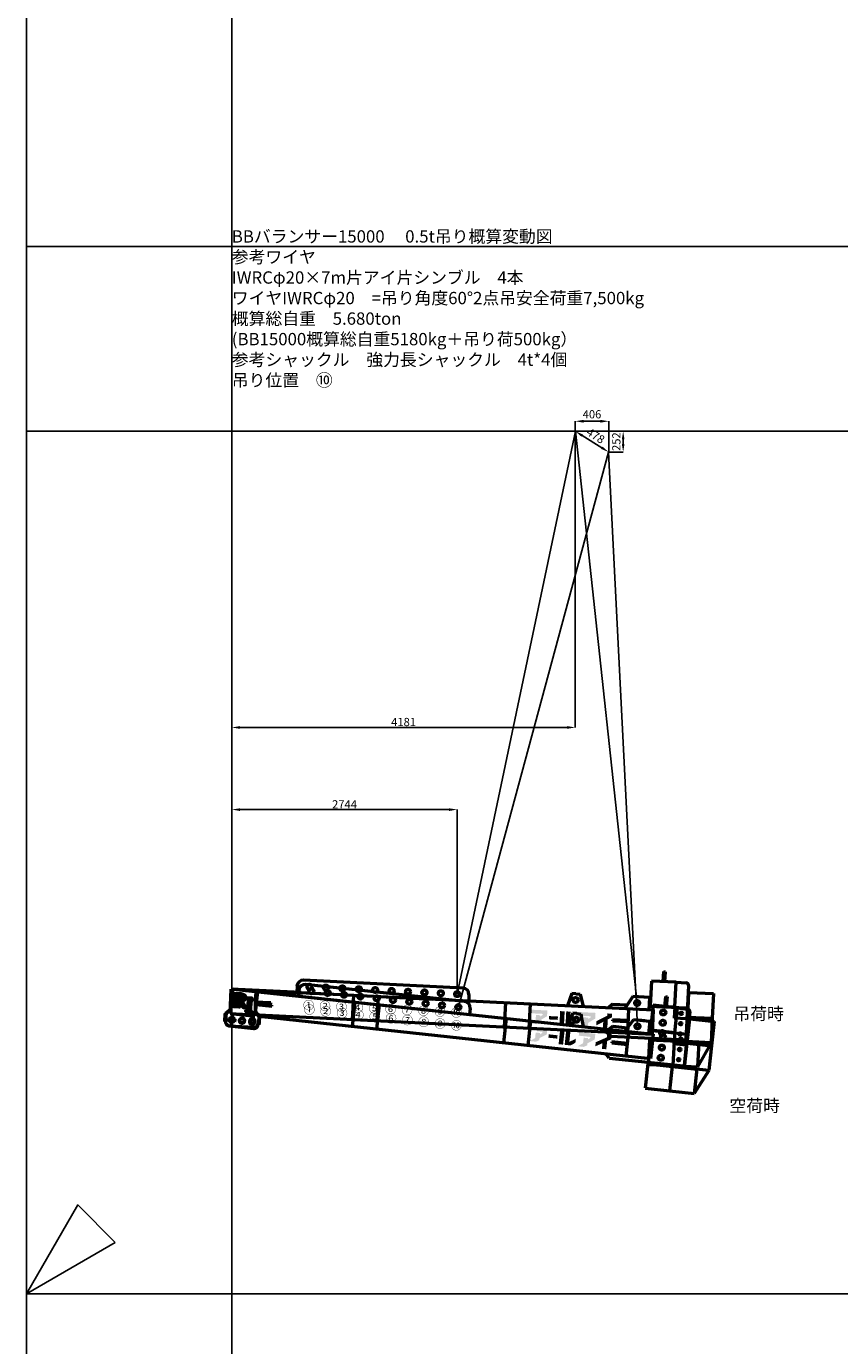
# Model space of a CAD drawing. Units: millimetres. Extents: x 0 to 168000, y -31500 to 31500.
# Drawn here: x 0 to 9897, y -630 to 15429 of the extents above; entities that cross this region are included whole.
import ezdxf
from ezdxf.enums import TextEntityAlignment as Align

# ---------------------------------------------------------------- set-up
doc = ezdxf.new("R2010")
doc.units = ezdxf.units.MM
doc.header["$LTSCALE"] = 0.5
doc.header["$PDMODE"] = 35
doc.header["$PDSIZE"] = 100
doc.layers.get('0').update_dxf_attribs({"lineweight": 9})
doc.layers.get('Defpoints').update_dxf_attribs({"color": 147})
doc.layers.add('吊りワイヤー', color=10, linetype='Continuous')
for name, color, linetype, lineweight in [('寸法線', 4, 'Continuous', 50), ('本体赤', 10, 'Continuous', 50), ('本体赤文字', 10, 'Continuous', 50), ('本体青', 150, 'Continuous', 50), ('本体青文字', 150, 'Continuous', 50), ('諸元', 7, 'Continuous', 50)]:
    doc.layers.add(name, color=color, linetype=linetype, lineweight=lineweight)
doc.styles.get("Standard").update_dxf_attribs({"font": 'BIZ UDPGothic.ttf', "bigfont": 'bigfont'})
doc.dimstyles.get("Standard").update_dxf_attribs({"dimtxt": 100, "dimasz": 100, "dimexe": 0, "dimexo": 0, "dimgap": 12.5, "dimtad": 1, "dimdec": 0, "dimzin": 0, "dimdsep": 46, "dimtxsty": 'Standard', "dimcen": 0.09, "dimclrd": 256, "dimclre": 256, "dimclrt": 256, "dimadec": 0, "dimazin": 0, "dimtfac": 1, "dimtdec": 4, "dimtmove": 0, "dimatfit": 0, "dimfxl": 1, "dimtolj": 1, "dimtzin": 0, "dimarcsym": 0})

# ---------------------------------------------------------------- blocks, each defined once
blk = doc.blocks.new('E5F0228')
at = {"layer": 'Defpoints'}
for p, q in [((2000, 0), (2000, 12600)), ((0, 10200), (33600, 10200)), ((0, 8400), (33600, 8400))]:
    blk.add_line(p, q, dxfattribs=at)
at = {"layer": 'Defpoints', "color": 7}
blk.add_lwpolyline([(0, 0), (33600, 0), (33600, 12600), (0, 12600)], close=True, dxfattribs=at)
at = {"layer": 'Defpoints'}
blk.add_lwpolyline([(866, 500), (0, 0), (500, 866)], close=True, dxfattribs=at)
blk = doc.blocks.new('*D1972')
at = {"layer": 'Defpoints', "color": 0}
for p in [(7087, 10622), (6681, 10500), (7087, 10247)]:
    blk.add_point(p, dxfattribs=at)
at = {"layer": '寸法線', "linetype": 'Continuous', "lineweight": -2}
for p, q in [((6681, 10500), (6681, 10622)), ((6781, 10622), (6987, 10622)), ((7087, 10247), (7087, 10622))]:
    blk.add_line(p, q, dxfattribs=at)
at = {"layer": '寸法線'}
for points in [[(6781, 10639), (6781, 10605), (6681, 10622)], [(6987, 10605), (6987, 10639), (7087, 10622)]]:
    blk.add_solid(points, dxfattribs=at)
at = {"layer": '寸法線', "lineweight": 9, "insert": (6884, 10707), "char_height": 100, "attachment_point": 5}
blk.add_mtext('\\A1;406', dxfattribs=at)
blk = doc.blocks.new('*D1973')
at = {"layer": 'Defpoints', "color": 0}
for p in [(6681, 10500), (7087, 10247), (7087, 10247)]:
    blk.add_point(p, dxfattribs=at)
at = {"layer": '寸法線', "linetype": 'Continuous', "lineweight": -2}
for p, q in [((6681, 10500), (6681, 10500)), ((6766, 10447), (7002, 10300)), ((7087, 10247), (7087, 10247))]:
    blk.add_line(p, q, dxfattribs=at)
at = {"layer": '寸法線'}
for points in [[(6775, 10461), (6757, 10433), (6681, 10500)], [(6993, 10286), (7011, 10314), (7087, 10247)]]:
    blk.add_solid(points, dxfattribs=at)
at = {"layer": '寸法線', "lineweight": 9, "insert": (6928, 10445), "char_height": 100, "attachment_point": 5, "rotation": 328.0852}
blk.add_mtext('\\A1;478', dxfattribs=at)
blk = doc.blocks.new('*D1974')
at = {"layer": 'Defpoints', "color": 0}
for p in [(6683, 10500), (7087, 10247), (7263, 10247)]:
    blk.add_point(p, dxfattribs=at)
at = {"layer": '寸法線', "linetype": 'Continuous', "lineweight": -2}
for p, q in [((6683, 10500), (7263, 10500)), ((7263, 10400), (7263, 10347)), ((7087, 10247), (7263, 10247))]:
    blk.add_line(p, q, dxfattribs=at)
at = {"layer": '寸法線'}
for points in [[(7280, 10400), (7247, 10400), (7263, 10500)], [(7247, 10347), (7280, 10347), (7263, 10247)]]:
    blk.add_solid(points, dxfattribs=at)
at = {"layer": '寸法線', "lineweight": 9, "insert": (7180, 10374), "char_height": 100, "attachment_point": 5, "rotation": 90}
blk.add_mtext('\\A1;252', dxfattribs=at)
blk = doc.blocks.new('*D1975')
at = {"layer": 'Defpoints', "color": 0}
for p in [(5244, 5895), (5244, 3649), (2500, 3335)]:
    blk.add_point(p, dxfattribs=at)
at = {"layer": '寸法線', "linetype": 'Continuous', "lineweight": -2}
for p, q in [((2500, 3335), (2500, 5895)), ((2600, 5895), (5144, 5895)), ((5244, 3649), (5244, 5895))]:
    blk.add_line(p, q, dxfattribs=at)
at = {"layer": '寸法線'}
for points in [[(2600, 5911), (2600, 5878), (2500, 5895)], [(5144, 5878), (5144, 5911), (5244, 5895)]]:
    blk.add_solid(points, dxfattribs=at)
at = {"layer": '寸法線', "lineweight": 9, "insert": (3872, 5959), "char_height": 100, "attachment_point": 5}
blk.add_mtext('\\A1;2744', dxfattribs=at)
blk = doc.blocks.new('*D2022')
at = {"layer": 'Defpoints', "color": 0}
for p in [(6681, 10500), (6681, 6895), (2500, 3335)]:
    blk.add_point(p, dxfattribs=at)
at = {"layer": '寸法線', "linetype": 'Continuous', "lineweight": -2}
for p, q in [((6681, 10500), (6681, 6895)), ((2500, 3335), (2500, 6895)), ((2600, 6895), (6581, 6895))]:
    blk.add_line(p, q, dxfattribs=at)
at = {"layer": '寸法線'}
for points in [[(2600, 6911), (2600, 6878), (2500, 6895)], [(6581, 6878), (6581, 6911), (6681, 6895)]]:
    blk.add_solid(points, dxfattribs=at)
at = {"layer": '寸法線', "lineweight": 9, "insert": (4591, 6961), "char_height": 100, "attachment_point": 5}
blk.add_mtext('\\A1;4181', dxfattribs=at)
blk = doc.blocks.new('BB15000')
h = blk.add_hatch(color=256)
h.paths.add_polyline_path([(28, 325), (11, 325), (9, 325, 1), (9, 319), (13, 319, -0.414214), (28, 304), (28, 183, -0.414214), (13, 168), (9, 168, 1), (9, 163), (73, 163, 1), (73, 168), (69, 168, -0.414214), (54, 183), (54, 182), (54, 242), (62, 242), (125, 163), (169, 163, 1), (169, 168), (165, 168, -0.228303), (148, 176), (96, 242, 1.01317), (97, 325), (66, 325), (67, 325)])
h.paths.add_polyline_path([(54, 304, -0.414214), (69, 319), (70, 319, -1), (70, 247), (66, 247), (54, 247)], flags=16)
blk.add_hatch(color=256).paths.add_polyline_path([(233, 120), (229, 120, -0.414214), (213, 136), (213, 255, -0.414214), (229, 271), (233, 271, 1), (233, 276), (165, 276, 1), (165, 271), (169, 271, -0.414214), (185, 255), (185, 136, -0.414214), (169, 120), (165, 120, 1), (165, 114), (233, 114, 1)])
for points in [[(3748, 180), (3830, 235), (3830, 305), (3633, 305), (3633, 261), (3775, 261), (3775, 248), (3748, 226), (3748, 243), (3694, 243), (3694, 175), (3635, 132), (3709, 132), (3748, 155)], [(3962, 238), (3854, 238), (3854, 197), (3962, 197)], [(4041, 305), (3986, 305), (3986, 132), (4041, 132)], [(4113, 178), (4113, 305), (4060, 305), (4060, 132), (4132, 132), (4188, 170), (4188, 220), (4120, 178)], [(4362, 248), (4334, 226), (4334, 243), (4281, 243), (4281, 175), (4221, 132), (4296, 132), (4334, 155), (4334, 180), (4417, 235), (4417, 305), (4219, 305), (4219, 261), (4362, 261)], [(4570, 132), (4570, 233), (4618, 260), (4618, 305), (4562, 305), (4562, 278), (4433, 204), (4433, 153), (4516, 201), (4516, 132)]]:
    blk.add_hatch(color=256).paths.add_polyline_path(points, flags=0)
for p, q in [((5218, 847), (5238, 847)), ((5218, 847), (5218, 725)), ((5238, 847), (5238, 725)), ((5378, 725), (5078, 725)), ((5078, 725), (5078, 425)), ((5378, 725), (5502, 725)), ((5378, 425), (5378, 725)), ((5532, 695), (5532, 287)), ((2793, 525), (847, 525)), ((4117, 525), (4072, 375)), ((4167, 525), (4117, 525)), ((4167, 525), (4217, 525)), ((4217, 525), (4262, 375)), ((4862, 525), (4772, 375)), ((5062, 525), (4862, 525)), ((5000, 525), (4925, 525)), ((5062, 525), (5062, 375)), ((5540, 310), (5540, 610)), ((5540, 610), (5840, 610)), ((5840, 610), (5840, 310)), ((-25, 375), (5117, 375)), ((825, 375), (-25, 375)), ((-25, 75), (-25, 375)), ((275, 375), (275, 75)), ((773, 450), (773, 375)), ((825, 375), (2425, 375)), ((1465, 375), (1465, 75)), ((1765, 375), (1765, 75)), ((2868, 450), (2868, 375)), ((3317, 375), (3317, 75)), ((3617, 375), (3617, 75)), ((4617, 420), (4572, 375)), ((4617, 420), (4795, 420)), ((4817, 375), (4817, 75)), ((5062, 420), (5522, 420)), ((5078, 425), (5378, 425)), ((5117, 375), (5117, 75)), ((5378, 425), (5378, 287)), ((5522, 420), (5532, 410)), ((5532, 410), (5532, 40)), ((275, 231), (275, 219)), ((465, 231), (275, 231)), ((275, 219), (465, 219)), ((465, 219), (465, 231)), ((4817, 231), (4627, 231)), ((4627, 231), (4627, 219)), ((4627, 219), (4817, 219)), ((4817, 219), (4817, 231)), ((5532, 287), (5378, 287)), ((5540, 10), (5540, 310)), ((5540, 310), (5840, 310)), ((5840, 310), (5840, 10)), ((-87, 75), (-87, -25)), ((-75, 75), (-87, 75)), ((-25, 125), (-75, 75)), ((-75, 75), (-27, 123)), ((-75, 75), (-75, -25)), ((-75, -25), (-75, 75)), ((-55, 0), (55, 0)), ((-25, 75), (275, 75)), ((0, 55), (0, -55)), ((325, 75), (275, 125)), ((5117, 75), (325, 75)), ((325, 75), (325, -25)), ((337, 75), (325, 75)), ((325, 75), (325, -25)), ((337, -25), (337, 75)), ((4617, 30), (4572, 75)), ((4617, 30), (5522, 30)), ((5390, 10), (5090, 10)), ((5090, 10), (5090, -290)), ((5090, 10), (5690, 10)), ((5390, 10), (5390, -290)), ((5390, 10), (5690, 10)), ((5532, 40), (5522, 30)), ((5840, 10), (5540, 10)), ((5690, 10), (5690, -290)), ((5840, 10), (5690, -290)), ((5840, 10), (5690, 10)), ((-87, -25), (-75, -25)), ((-25, -75), (275, -75)), ((325, -25), (337, -25)), ((5090, -290), (5390, -290)), ((5390, -290), (5690, -290))]:
    blk.add_line(p, q)
for points in [[(66, 325), (97, 325, -1.01317), (96, 242), (148, 176, 0.228303), (165, 168), (169, 168, -1), (169, 163), (125, 163), (62, 242), (54, 242), (54, 182), (54, 183, 0.414214), (69, 168), (73, 168, -1), (73, 163), (9, 163, -1), (9, 168), (13, 168, 0.414214), (28, 183), (28, 304, 0.414214), (13, 319), (9, 319, -1), (9, 325), (28, 325)], [(69, 319), (70, 319), (69, 319, 0.414214), (54, 304), (54, 247), (66, 247), (70, 247, 1), (70, 319)]]:
    blk.add_lwpolyline(points, format="xyb")
blk.add_lwpolyline([(11, 325), (67, 325)])
blk.add_lwpolyline([(233, 120), (229, 120, -0.414214), (213, 136), (213, 255, -0.414214), (229, 271), (233, 271, 1), (233, 276), (165, 276, 1), (165, 271), (169, 271, -0.414214), (185, 255), (185, 136, -0.414214), (169, 120), (165, 120, 1), (165, 114), (233, 114, 1)], format="xyb", close=True)
for centre, radius in [((925, 450), 30), ((1125, 450), 30), ((1325, 450), 30), ((1525, 450), 30), ((1725, 450), 30), ((1925, 450), 30), ((2125, 450), 30), ((2325, 450), 30), ((2525, 450), 30), ((2725, 450), 30), ((4167, 450), 30), ((4917, 450), 30), ((5240, 350), 30), ((5459, 350), 15), ((5240, 225), 30), ((5459, 225), 15), ((0, 0), 30), ((125, 0), 30), ((250, 0), 30), ((5240, 100), 30), ((5459, 100), 15)]:
    blk.add_circle(centre, radius)
for centre, radius, start, end in [((5502, 695), 30, 0, 90), ((847, 450), 75, 90, 180), ((2793, 450), 75, 0, 90), ((-25, -25), 50, 180, 270), ((275, -25), 50, 270, 0)]:
    blk.add_arc(centre, radius, start, end)
for s, p in [('①', (925, 225)), ('②', (1125, 225)), ('③', (1325, 225)), ('④', (1525, 225)), ('⑤', (1725, 225)), ('⑥', (1925, 225)), ('⑦', (2125, 225)), ('⑧', (2325, 225)), ('⑨', (2525, 225)), ('⑩', (2725, 225))]:
    blk.add_text(s, height=100).set_placement(p, align=Align.MIDDLE_CENTER)

msp = doc.modelspace()

# ---------------------------------------------------------------- linework, layer by layer
at = {"layer": '吊りワイヤー', "color": 150}
for p, q in [((5243.9, 3649.1), (6681.2, 10500)), ((6681.2, 10500), (7433.3, 3540.5))]:
    msp.add_line(p, q, dxfattribs=at)
at = {"layer": '吊りワイヤー'}
for p, q in [((5257.5, 3490.7), (7086.7, 10247.4)), ((7086.7, 10247.4), (7436.9, 3256.2))]:
    msp.add_line(p, q, dxfattribs=at)

# ---------------------------------------------------------------- block references
at = {"layer": 'Defpoints', "xscale": 1.25, "yscale": 1.25, "zscale": 1.25}
for p in [(0, 0), (0, -15750)]:
    msp.add_blockref('E5F0228', p, dxfattribs=at)
at = {"layer": '本体赤', "rotation": 353.860000000022}
msp.add_blockref('BB15000', (2500, 3334.7), dxfattribs=at)
at = {"layer": '本体青', "rotation": 357.160000000001}
msp.add_blockref('BB15000', (2500, 3334.7), dxfattribs=at)

# ---------------------------------------------------------------- texts
at = {"layer": '本体赤文字', "linetype": 'Continuous', "lineweight": 9}
msp.add_text('空荷時', height=150, dxfattribs=at).set_placement((8557, 2215.7))
at = {"layer": '本体青文字', "linetype": 'Continuous', "lineweight": 9}
msp.add_text('吊荷時', height=150, dxfattribs=at).set_placement((8605, 3334.7))
at = {"layer": '諸元', "linetype": 'Continuous', "lineweight": 9}
for s, p in [('BBバランサー15000\u3000 0.5t吊り概算変動図', (2500, 12750)), ('参考ワイヤ', (2500, 12500)), ('IWRCφ20×7m片アイ片シンブル\u30004本', (2500, 12250)), ('ワイヤIWRCφ20\u3000=吊り角度60°2点吊安全荷重7,500kg', (2500, 12000)), ('概算総自重\u30005.680ton', (2500, 11750)), ('(BB15000概算総自重5180kg＋吊り荷500kg）', (2500, 11500)), ('参考シャックル\u3000強力長シャックル\u30004t*4個', (2500, 11250)), ('吊り位置\u3000⑩', (2500, 11000))]:
    msp.add_text(s, height=150, dxfattribs=at).set_placement(p, align=Align.BOTTOM_LEFT)

# ---------------------------------------------------------------- dimensions: what is measured, and where the dimension line sits
at = {"layer": '寸法線', "linetype": 'Continuous', "lineweight": 9}
dim = msp.add_linear_dim(base=(7086.6856, 10621.9599), p1=(6681.155, 10500), p2=(7086.6856, 10247.4345), dimstyle='Standard', override={"dimgap": 30}, dxfattribs=at)
dim.commit()
dim.dimension.update_dxf_attribs({"geometry": '*D1972', "text_midpoint": (6883.9203, 10621.9599), "dimtype": 160})
for base, p2, picture, middle in [((6681.2, 6894.7), (6681.2, 10500), '*D2022', (4590.6, 6894.7)), ((5243.9, 5894.7), (5243.9, 3649.1), '*D1975', (3872, 5894.7))]:
    dim = msp.add_linear_dim(base=base, p1=(2500, 3334.7), p2=p2, dimstyle='Standard', dxfattribs=at)
    dim.commit()
    dim.dimension.update_dxf_attribs({"geometry": picture, "text_midpoint": middle, "dimtype": 160})
for base, p1, angle, picture, middle in [((7086.7, 10247.4), (6681.2, 10500), 328.08524, '*D1973', (6883.9, 10373.7)), ((7263.2, 10247.4), (6682.5, 10499.6), 90, '*D1974', (7263.2, 10373.5))]:
    dim = msp.add_linear_dim(base=base, p1=p1, p2=(7086.7, 10247.4), angle=angle, dimstyle='Standard', override={"dimgap": 30}, dxfattribs=at)
    dim.commit()
    dim.dimension.update_dxf_attribs({"geometry": picture, "text_midpoint": middle, "dimtype": 160})

doc.saveas('drawing.dxf')
